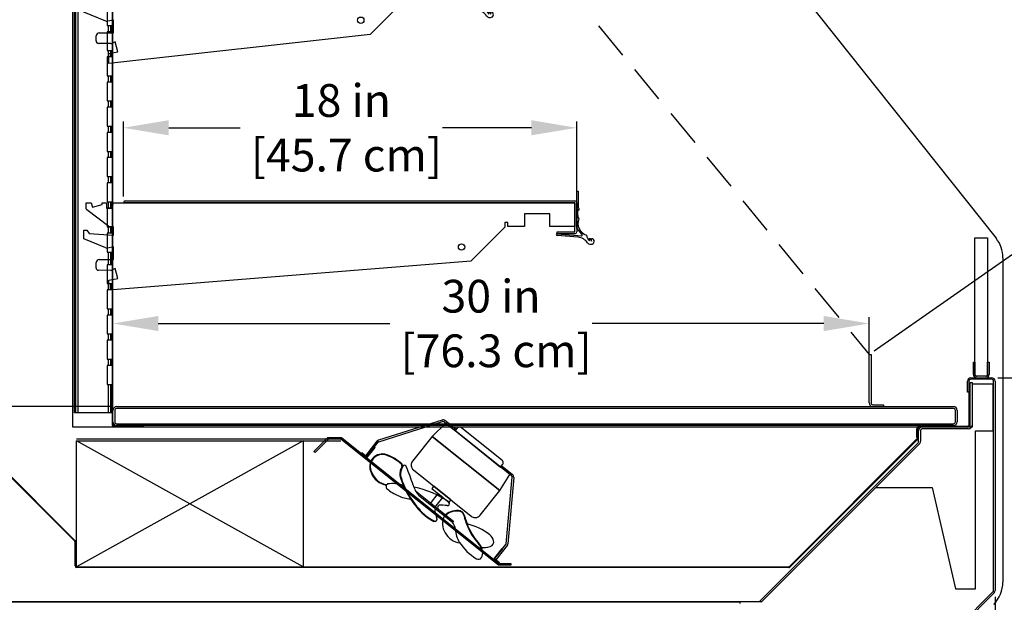
# Model space of a CAD drawing. Units: inches. Extents: x 27 to 220, y 10 to 191.
# Drawn here: x 62 to 101, y 140 to 163 of the extents above; entities that cross this region are included whole.
import ezdxf

# ---------------------------------------------------------------- set-up
doc = ezdxf.new("R2010")
doc.units = ezdxf.units.IN
doc.header["$LTSCALE"] = 6
doc.header["$MEASUREMENT"] = 0
doc.linetypes.add('HIDDEN', pattern=[0.375, 0.25, -0.125])
doc.layers.add('DIMS-END', color=7, linetype='Continuous')
doc.layers.add('END VIEW', color=7, linetype='Continuous')
doc.styles.get("Standard").update_dxf_attribs({"font": 'arial.ttf'})
doc.dimstyles.get("Standard").update_dxf_attribs({"dimtxt": 1.3, "dimasz": 1.8, "dimexe": 0.25, "dimexo": 0.25, "dimgap": 0.09, "dimtad": 0, "dimtih": 1, "dimtoh": 1, "dimdec": 4, "dimzin": 0, "dimdsep": 46, "dimlunit": 5, "dimtxsty": 'Standard', "dimcen": 1, "dimadec": 0, "dimazin": 0, "dimtfac": 1, "dimtdec": 4, "dimtofl": 0, "dimtmove": 0, "dimatfit": 3, "dimfxl": 1, "dimfrac": 2, "dimtolj": 1, "dimtzin": 0, "dimarcsym": 0})

# ---------------------------------------------------------------- blocks, each defined once
blk = doc.blocks.new('*D25')
at = {"layer": 'DIMS-END', "color": 0, "lineweight": -2, "transparency": 16777216}
for p, q in [((100.644, 139.963), (100.644, 110.009)), ((58.644, 135.379), (58.644, 110.009)), ((60.444, 110.259), (74.859, 110.259)), ((98.844, 110.259), (83.904, 110.259))]:
    blk.add_line(p, q, dxfattribs=at)
at = {"layer": 'DIMS-END', "color": 0, "transparency": 16777216}
for points in [[(60.444, 110.559), (60.444, 109.959), (58.644, 110.259)], [(98.844, 110.559), (98.844, 109.959), (100.644, 110.259)]]:
    blk.add_solid(points, dxfattribs=at)
at = {"layer": 'DIMS-END', "color": 0, "transparency": 16777216, "insert": (79.381, 110.259), "char_height": 1.3, "attachment_point": 5}
blk.add_mtext('\\A1;42 in\\P [106.7 cm]', dxfattribs=at)
blk = doc.blocks.new('*D28')
at = {"layer": 'DIMS-END', "color": 0, "linetype": 'Continuous', "lineweight": -2, "transparency": 16777216}
for p, q in [((100.757, 148.657), (117.084, 148.657)), ((116.834, 146.857), (116.834, 140.408)), ((116.834, 128.854), (116.834, 136.373)), ((87.72, 127.054), (117.084, 127.054))]:
    blk.add_line(p, q, dxfattribs=at)
at = {"layer": 'DIMS-END', "color": 0, "linetype": 'Continuous', "transparency": 16777216}
for points in [[(116.534, 146.857), (117.134, 146.857), (116.834, 148.657)], [(116.534, 128.854), (117.134, 128.854), (116.834, 127.054)]]:
    blk.add_solid(points, dxfattribs=at)
at = {"layer": 'DIMS-END', "color": 0, "linetype": 'Continuous', "transparency": 16777216, "insert": (116.834, 138.39), "char_height": 1.3, "attachment_point": 5}
blk.add_mtext('\\A1;21 5/8 in\\P [54.9 cm]', dxfattribs=at)
blk = doc.blocks.new('*D29')
at = {"layer": 'DIMS-END', "color": 0, "linetype": 'Continuous', "lineweight": -2, "transparency": 16777216}
for p, q in [((65.619, 147.62), (65.619, 151.062)), ((95.646, 148.878), (95.646, 151.062)), ((67.419, 150.812), (76.615, 150.812)), ((93.846, 150.812), (84.651, 150.812))]:
    blk.add_line(p, q, dxfattribs=at)
at = {"layer": 'DIMS-END', "color": 0, "linetype": 'Continuous', "transparency": 16777216}
for points in [[(67.419, 151.112), (67.419, 150.512), (65.619, 150.812)], [(93.846, 151.112), (93.846, 150.512), (95.646, 150.812)]]:
    blk.add_solid(points, dxfattribs=at)
at = {"layer": 'DIMS-END', "color": 0, "linetype": 'Continuous', "transparency": 16777216, "insert": (80.633, 150.812), "char_height": 1.3, "attachment_point": 5}
blk.add_mtext('\\A1;30 in\\P [76.3 cm]', dxfattribs=at)
blk = doc.blocks.new('*D30')
at = {"layer": 'DIMS-END', "color": 0, "linetype": 'Continuous', "lineweight": -2, "transparency": 16777216}
for p, q in [((66.035, 155.852), (66.035, 158.831)), ((84.035, 155.392), (84.035, 158.831)), ((67.835, 158.581), (70.674, 158.581)), ((82.235, 158.581), (78.71, 158.581))]:
    blk.add_line(p, q, dxfattribs=at)
at = {"layer": 'DIMS-END', "color": 0, "linetype": 'Continuous', "transparency": 16777216}
for points in [[(67.835, 158.881), (67.835, 158.281), (66.035, 158.581)], [(82.235, 158.881), (82.235, 158.281), (84.035, 158.581)]]:
    blk.add_solid(points, dxfattribs=at)
at = {"layer": 'DIMS-END', "color": 0, "linetype": 'Continuous', "transparency": 16777216, "insert": (74.692, 158.581), "char_height": 1.3, "attachment_point": 5}
blk.add_mtext('\\A1;18 in\\P [45.7 cm]', dxfattribs=at)
blk = doc.blocks.new('*D20')
at = {"layer": 'DIMS-END', "color": 0, "lineweight": -2, "transparency": 16777216}
for p, q in [((80.131, 178.183), (88.127, 183.782)), ((88.954, 182.164), (94.076, 174.85)), ((105.431, 158.633), (99.702, 166.815)), ((95.851, 149.728), (106.668, 157.302))]:
    blk.add_line(p, q, dxfattribs=at)
at = {"layer": 'DIMS-END', "color": 0, "transparency": 16777216}
for points in [[(89.2, 182.336), (88.709, 181.992), (87.922, 183.639)], [(105.677, 158.805), (105.185, 158.461), (106.463, 157.159)]]:
    blk.add_solid(points, dxfattribs=at)
at = {"layer": 'DIMS-END', "color": 0, "transparency": 16777216, "insert": (96.889, 170.833), "char_height": 1.3, "width": 8.8279, "attachment_point": 5, "line_spacing_factor": 0.941778}
blk.add_mtext('\\A1;32 5/16 in\\P [82.1 cm]\\PVISUAL DISPLAY', dxfattribs=at)
blk = doc.blocks.new('*D22')
at = {"layer": 'DIMS-END', "color": 0, "lineweight": -2, "transparency": 16777216}
for p, q in [((71.303, 175.597), (50.105, 175.597)), ((50.355, 173.797), (50.355, 166.207)), ((50.355, 149.312), (50.355, 158.132)), ((65.52, 147.512), (50.105, 147.512))]:
    blk.add_line(p, q, dxfattribs=at)
at = {"layer": 'DIMS-END', "color": 0, "transparency": 16777216}
for points in [[(50.055, 173.797), (50.655, 173.797), (50.355, 175.597)], [(50.055, 149.312), (50.655, 149.312), (50.355, 147.512)]]:
    blk.add_solid(points, dxfattribs=at)
at = {"layer": 'DIMS-END', "color": 0, "transparency": 16777216, "insert": (50.355, 162.169), "char_height": 1.3, "attachment_point": 5}
blk.add_mtext('\\A1;28 1/16 in\\P [71.3 cm]\\PINTERIOR\\PHEIGHT', dxfattribs=at)
blk = doc.blocks.new('*D23')
at = {"layer": 'DIMS-END', "color": 0, "linetype": 'Continuous', "lineweight": -2, "transparency": 16777216}
for p, q in [((58.394, 181.054), (39.013, 181.054)), ((39.263, 179.254), (39.263, 158.906)), ((39.263, 128.854), (39.263, 150.855)), ((65.873, 127.054), (39.013, 127.054))]:
    blk.add_line(p, q, dxfattribs=at)
at = {"layer": 'DIMS-END', "color": 0, "linetype": 'Continuous', "transparency": 16777216}
for points in [[(38.963, 179.254), (39.563, 179.254), (39.263, 181.054)], [(38.963, 128.854), (39.563, 128.854), (39.263, 127.054)]]:
    blk.add_solid(points, dxfattribs=at)
at = {"layer": 'DIMS-END', "color": 0, "linetype": 'Continuous', "transparency": 16777216, "insert": (39.263, 154.88), "char_height": 1.3, "attachment_point": 5}
blk.add_mtext('\\A1;54 in\\P [137.2 cm]\\PCASE\\PHEIGHT', dxfattribs=at)
blk = doc.blocks.new('PF-12R 54H 42D 6_5-16TK_SECTION VIEW_dwg_6 IN FAN-flat-4-7600499-CASE _3_ X SEC PAGE _1_ L')
at = {"layer": 'END VIEW'}
for p, q in [((-2.257, 5.696), (-4.784, 4.892)), ((-4.765, 4.832), (-2.238, 5.637)), ((0.122, 4.104), (-1.489, 5.393)), ((-3.828, 3.832), (-3.764, 3.899)), ((-3.392, 3.714), (-1.098, 1.879)), ((0.294, 0.785), (0.524, 3.427)), ((0.586, 3.421), (0.357, 0.78)), ((-3.31, 2.886), (-1.787, 1.668)), ((-3.198, 2.72), (-1.846, 1.638)), ((-2.617, 2.332), (-2.654, 2.285)), ((-2.579, 1.673), (-2.511, 1.684)), ((-0.695, 0.643), (-0.625, 0.635)), ((-0.669, 0.487), (-0.645, 0.381))]:
    blk.add_line(p, q, dxfattribs=at)
at = {"layer": 'END VIEW', "flags": 128}
for points in [[(-2.108, 5.569), (-2.65, 5.041), (0.034, 2.894), (0.429, 3.538)], [(-5.246, 4.197), (-4.915, 4.612), (-4.939, 4.632), (-5.251, 4.241), (-5.447, 4.397), (-5.466, 4.373)], [(-2.538, 2.23), (-2.225, 2.621), (-2.421, 2.777), (-2.733, 2.387)], [(-1.981, 2.426), (-1.903, 2.523), (-2.587, 3.07), (-2.665, 2.972)], [(-0.176, 0.181), (0.137, 0.571), (0.112, 0.591), (-0.22, 0.176), (0, 0), (0.02, 0.024)]]:
    blk.add_lwpolyline(points, close=True, dxfattribs=at)
for points in [[(-2.18, 5.626), (-1.767, 5.295), (-1.728, 5.344), (-2.141, 5.675)], [(-1.664, 5.373), (-1.742, 5.276), (0.063, 3.831), (0.142, 3.929)], [(-4.843, 4.851), (-5.3, 4.28), (-5.251, 4.241), (-4.795, 4.812)], [(-0.747, 1.918), (0.034, 2.894), (-2.65, 5.041), (-3.431, 4.065)], [(0.501, 3.481), (0.088, 3.812), (0.127, 3.86), (0.54, 3.53)], [(0.33, 0.712), (-0.127, 0.142), (-0.176, 0.181), (0.281, 0.751)]]:
    blk.add_lwpolyline(points, dxfattribs=at)
at = {"layer": 'END VIEW'}
for centre, radius, start, end in [((-2.219, 5.577), 0.125, 51.3402, 107.6501), ((-2.219, 5.577), 0.0625, 51.3402, 107.6501), ((-1.562, 5.29), 0.132, 118.144, 140.6794), ((-1.564, 5.286), 0.134, 104.9025, 116.8113), ((-1.567, 5.303), 0.117, 94.9865, 105.3583), ((-1.567, 5.286), 0.134, 82.4025, 94.3113), ((-1.564, 5.303), 0.117, 72.4865, 82.8583), ((-1.571, 5.288), 0.133, 52.0295, 71.8301), ((-4.746, 4.773), 0.125, 107.6501, 141.3402), ((-4.746, 4.773), 0.0625, 107.6501, 141.3402), ((-4.629, 3.847), 0.503, 69.6304, 208.3291), ((-4.629, 3.847), 0.481, 69.6304, 208.3291), ((-4.629, 3.847), 0.481, 69.6304, 137.8337), ((-5.119, 2.527), 1.912, 48.4388, 69.6304), ((-5.119, 2.527), 1.889, 48.4388, 69.6304), ((-3.947, 3.893), 0.0929, 344.1089, 34.0669), ((-3.947, 3.893), 0.115, 341.9506, 34.0669), ((-3.217, 3.908), 0.268, 172.4025, 184.3113), ((-3.251, 3.914), 0.234, 162.4865, 172.8583), ((-3.22, 3.901), 0.267, 142.0295, 161.8301), ((0.038, 4.002), 0.132, 28.144, 50.6794), ((0.036, 4.011), 0.133, 322.0295, 341.8301), ((0.035, 4.004), 0.134, 14.9025, 26.8113), ((0.052, 4.004), 0.117, 342.4865, 352.8583), ((0.052, 4.008), 0.117, 4.9865, 15.3583), ((0.035, 4.008), 0.134, 352.4025, 4.3113), ((-4.359, 3.863), 0.757, 199.6467, 261.8064), ((-4.359, 3.863), 0.735, 199.6467, 262.7804), ((-3.401, 3.551), 0.533, 145.7602, 187.7123), ((-3.401, 3.551), 0.511, 146.6123, 187.386), ((-3.742, 3.768), 0.13, 112.9085, 140.308), ((-3.75, 3.818), 0.0817, 6.0803, 121.6576), ((-11.426, 0.596), 8.403, 17.3965, 22.6099), ((-3.252, 3.908), 0.234, 184.9865, 195.3583), ((-3.218, 3.915), 0.268, 194.9025, 206.8113), ((-3.224, 3.918), 0.264, 208.144, 230.6794), ((0.462, 3.432), 0.125, 355.0303, 51.3402), ((-4.366, 3.054), 0.117, 116.673, 230.9889), ((-4.223, 1.832), 1.341, 71.4031, 98.3765), ((-0.63, 4.445), 3.439, 196.3898, 227.0353), ((-0.63, 4.445), 3.416, 196.3898, 227.0353), ((0.462, 3.432), 0.0625, 355.0303, 51.3402), ((-3.299, 4.371), 1.812, 230.9889, 247.0124), ((-2.224, 3.496), 1.245, 198.1204, 218.5243), ((-4.047, -0.456), 3.55, 54.3709, 79.053), ((-3.408, 3.881), 1.322, 243.0306, 265.6588), ((-2.046, 2.377), 0.0802, 261.4762, 38.2689), ((-2.502, 2.102), 0.0442, 41.3018, 190.6229), ((-0.885, 2.406), 1.689, 190.6229, 201.2042), ((-2.344, 2.23), 0.0885, 106.0342, 207.5808), ((-2.308, 0.627), 1.689, 81.4762, 92.0575), ((-1.681, 1.466), 0.638, 76.3916, 133.0351), ((-1.681, 1.466), 0.616, 76.3916, 132.7293), ((-1.578, 1.892), 0.177, 29.6365, 76.3916), ((-1.578, 1.892), 0.199, 29.6365, 76.3916), ((-2.063, 1.617), 0.734, 9.317, 29.6365), ((-2.063, 1.617), 0.757, 9.317, 29.6365), ((-1.783, 3.336), 1.843, 229.8062, 244.4115), ((-1.783, 3.336), 1.821, 229.8062, 244.4115), ((-2.535, 1.766), 0.0802, 244.4115, 21.2042), ((-1.547, 1.573), 0.692, 153.7856, 211.0501), ((-2.24, 1.311), 0.512, 3.9068, 39.6857), ((0.792, 2.307), 2.206, 195.0308, 222.7092), ((0.792, 2.308), 2.184, 195.0987, 222.7274), ((-1.76, -0.601), 2.228, 51.2682, 77.1199), ((-0.934, 2.089), 0.267, 232.0295, 251.8301), ((-0.947, 2.059), 0.234, 252.4865, 262.8583), ((-0.94, 2.093), 0.268, 262.4025, 274.3113), ((-0.94, 2.058), 0.234, 274.9865, 285.3583), ((-0.948, 2.092), 0.268, 284.9025, 296.8113), ((-0.951, 2.085), 0.264, 298.144, 320.6794), ((-1.413, 1.653), 0.848, 211.0501, 260.5063), ((-0.617, 1.422), 1.115, 183.9068, 210.8987), ((0.395, 2.185), 2.379, 214.153, 237.1235), ((-1.357, 0.35), 0.701, 11.3018, 41.1398), ((-1.357, 0.35), 0.724, 11.3018, 41.1398), ((-0.658, 0.772), 0.467, 16.134, 51.3318), ((-0.368, 0.856), 0.165, 305.7274, 16.134), ((0.232, 0.79), 0.0625, 321.3402, 355.0303), ((-0.994, 0.422), 0.354, 327.834, 11.3018), ((-0.557, 1.119), 0.489, 261.9593, 305.7274), ((0.232, 0.79), 0.125, 321.3402, 355.0303), ((-0.819, 0.312), 0.147, 238.1997, 327.834)]:
    blk.add_arc(centre, radius, start, end, dxfattribs=at)
blk = doc.blocks.new('PF-12R 54H 42D 6_5-16TK_SECTION VIEW_dwg_A$C6C1E0009-7600502-CASE _3_ X SEC PAGE _1_ L')
at = {"layer": 'END VIEW'}
for p, q in [((0.646, 3.541), (14.5, 3.541)), ((-0.01, 2.529), (-0.875, 3.184)), ((14.573, 3.468), (14.573, 2.312)), ((14.671, 3.177), (14.627, 3.223)), ((14.627, 2.104), (13.791, 2.177)), ((13.796, 2.239), (14.759, 2.155)), ((-0.51, 0.893), (-0.51, 1.093)), ((0.076, 0.788), (-0.411, 0.793))]:
    blk.add_line(p, q, dxfattribs=at)
at = {"layer": 'END VIEW', "flags": 128}
for points in [[(14.785, 2.206), (14.573, 2.459), (14.573, 3.928), (14.635, 3.928), (14.635, 3.276)], [(-0.9, 3.233), (-0.9, 3.468), (-0.7, 3.468), (-0.655, 3.299), (-0.266, 3.403), (-0.266, 3.468), (-0.091, 3.468), (-0.091, 3.262), (0.122, 3.262), (0.185, 3.468), (14.5, 3.468), (14.5, 2.532), (13.5, 2.532), (13.5, 3.031), (12.5, 3.031), (12.5, 2.532), (11.841, 2.532), (11.841, 2.692), (11.716, 2.692), (11.716, 2.501), (10.371, 1.156), (0, 0), (0, 0.4), (0.353, 0.458), (0.245, 0.856), (0.119, 0.797)], [(14.5, 2.239), (13.797, 2.239), (13.797, 2.312), (14.5, 2.312), (14.5, 3.468), (0.573, 3.468)], [(-0.118, 1.68), (-1, 2.039), (-1, 2.381), (-0.874, 2.381), (-0.781, 2.254), (0.178, 2.183), (0.178, 2.516), (0.027, 2.516)], [(15.085, 1.954), (15.098, 2.062), (15.157, 1.952), (15.165, 2.045)], [(-0.385, 1.218), (0.178, 1.218), (0.178, 1.725), (-0.043, 1.674)]]:
    blk.add_lwpolyline(points, dxfattribs=at)
at = {"layer": 'END VIEW'}
blk.add_circle((10, 1.718), 0.125, dxfattribs=at)
for centre, radius, start, end in [((0.646, 3.468), 0.073, 90, 180), ((14.5, 3.468), 0.073, 0, 90), ((-0.838, 3.233), 0.062, 180, 232.8661), ((15.082, 3.053), 0.485, 159.4821, 207.4128), ((14.563, 3.194), 0.109, 350.7602, 48.7311), ((15.121, 2.658), 0.5, 159.9382, 250.9747), ((0.027, 2.578), 0.062, 232.8661, 270), ((13.793, 2.208), 0.0313, 84.9971, 264.9313), ((14.5, 2.312), 0.073, 270, 0), ((14.584, 1.606), 0.5, 33.1799, 85.0037), ((14.762, 2.186), 0.0312, 265.0254, 39.9924), ((15.444, 2.302), 0.5, 193.5784, 224.0991), ((15.156, 1.936), 0.109, 354.9842, 85.0423), ((-0.071, 1.796), 0.125, 247.8618, 282.9512), ((15.087, 1.935), 0.102, 213.1799, 240.5937), ((15.118, 1.99), 0.165, 240.5937, 279.72), ((15.155, 1.936), 0.109, 265.0517, 354.9818), ((-0.385, 1.093), 0.125, 90, 180), ((-0.41, 0.893), 0.1, 180, 269.4118), ((0.077, 0.888), 0.1, 269.4118, 294.9993)]:
    blk.add_arc(centre, radius, start, end, dxfattribs=at)
blk = doc.blocks.new('PF-12R 54H 42D 6_5-16TK_SECTION VIEW_dwg_A$C26F14581-7600503-CASE _3_ X SEC PAGE _1_ L')
at = {"layer": 'END VIEW'}
for p, q in [((0.646, 3.541), (18.5, 3.541)), ((-0.01, 2.529), (-0.875, 3.184)), ((18.573, 3.468), (18.573, 2.312)), ((18.671, 3.177), (18.627, 3.223)), ((18.627, 2.104), (17.791, 2.177)), ((17.796, 2.239), (18.759, 2.155)), ((-0.51, 0.893), (-0.51, 1.093)), ((0.076, 0.788), (-0.411, 0.793))]:
    blk.add_line(p, q, dxfattribs=at)
at = {"layer": 'END VIEW', "flags": 128}
for points in [[(18.785, 2.206), (18.573, 2.459), (18.573, 3.928), (18.635, 3.928), (18.635, 3.276)], [(-0.9, 3.233), (-0.9, 3.468), (-0.7, 3.468), (-0.655, 3.299), (-0.266, 3.403), (-0.266, 3.468), (-0.091, 3.468), (-0.091, 3.262), (0.122, 3.262), (0.185, 3.468), (18.5, 3.468), (18.5, 2.532), (17.5, 2.532), (17.5, 3.031), (16.5, 3.031), (16.5, 2.532), (15.841, 2.532), (15.841, 2.692), (15.716, 2.692), (15.716, 2.501), (14.371, 1.156), (0, 0), (0, 0.4), (0.353, 0.458), (0.245, 0.856), (0.119, 0.797)], [(18.5, 2.239), (17.797, 2.239), (17.797, 2.312), (18.5, 2.312), (18.5, 3.468), (0.573, 3.468)], [(-0.118, 1.68), (-1, 2.039), (-1, 2.381), (-0.874, 2.381), (-0.781, 2.254), (0.178, 2.183), (0.178, 2.516), (0.027, 2.516)], [(19.085, 1.954), (19.098, 2.062), (19.157, 1.952), (19.165, 2.045)], [(-0.385, 1.218), (0.178, 1.218), (0.178, 1.725), (-0.043, 1.674)]]:
    blk.add_lwpolyline(points, dxfattribs=at)
at = {"layer": 'END VIEW'}
blk.add_circle((14, 1.718), 0.125, dxfattribs=at)
for centre, radius, start, end in [((0.646, 3.468), 0.073, 90, 180), ((18.5, 3.468), 0.073, 0, 90), ((-0.838, 3.233), 0.062, 180, 232.8661), ((19.082, 3.053), 0.485, 159.4821, 207.4128), ((18.563, 3.194), 0.109, 350.7602, 48.7311), ((19.121, 2.658), 0.5, 159.9382, 250.9747), ((0.027, 2.578), 0.062, 232.8661, 270), ((17.793, 2.208), 0.0313, 84.9971, 264.9313), ((18.5, 2.312), 0.073, 270, 360), ((18.584, 1.606), 0.5, 33.1799, 85.0037), ((18.762, 2.186), 0.0312, 265.0254, 39.9924), ((19.444, 2.302), 0.5, 193.5784, 224.0991), ((19.156, 1.936), 0.109, 354.9842, 85.0423), ((-0.071, 1.796), 0.125, 247.8618, 282.9512), ((19.087, 1.935), 0.102, 213.1799, 240.5937), ((19.118, 1.99), 0.165, 240.5937, 279.72), ((19.155, 1.936), 0.109, 265.0517, 354.9818), ((-0.385, 1.093), 0.125, 90, 180), ((-0.41, 0.893), 0.1, 180, 269.4118), ((0.077, 0.888), 0.1, 269.4118, 294.9993)]:
    blk.add_arc(centre, radius, start, end, dxfattribs=at)

msp = doc.modelspace()

# ---------------------------------------------------------------- linework, layer by layer
at = {"layer": 'END VIEW'}
for p, q in [((79.43743, 180.89509), (100.68543, 154.1988)), ((64.14144, 147.26516), (64.14144, 175.60666)), ((64.22459, 175.60666), (64.22459, 147.26516)), ((65.5844, 175.54316), (65.5844, 146.79266)), ((65.6194, 146.79266), (65.6194, 175.54316)), ((65.44284, 162.39616), (65.44284, 162.64616)), ((65.52604, 162.64616), (65.52604, 162.39616)), ((65.44284, 161.39616), (65.44284, 161.64616)), ((65.52604, 161.64616), (65.52604, 161.39616)), ((65.44284, 160.39616), (65.44284, 160.64616)), ((65.52604, 160.64616), (65.52604, 160.39616)), ((65.44284, 159.39616), (65.44284, 159.64616)), ((65.52604, 159.64616), (65.52604, 159.39616)), ((65.44284, 158.39616), (65.44284, 158.64616)), ((65.52604, 158.64616), (65.52604, 158.39616)), ((65.44284, 157.39616), (65.44284, 157.64616)), ((65.52604, 157.64616), (65.52604, 157.39616)), ((65.44284, 156.39616), (65.44284, 156.64616)), ((65.52604, 156.64616), (65.52604, 156.39616)), ((65.44284, 155.39616), (65.44284, 155.64616)), ((65.52604, 155.64616), (65.52604, 155.39616)), ((65.44284, 154.39616), (65.44284, 154.64616)), ((65.52604, 154.64616), (65.52604, 154.39616)), ((65.44284, 153.14616), (65.44284, 153.64616)), ((65.52604, 153.64616), (65.52604, 153.14616)), ((100.9574, 153.42037), (100.9574, 140.54437)), ((65.44284, 152.14616), (65.44284, 152.39616)), ((65.52604, 152.39616), (65.52604, 152.14616)), ((65.44284, 151.14616), (65.44284, 151.39616)), ((65.52604, 151.39616), (65.52604, 151.14616)), ((65.44284, 150.14616), (65.44284, 150.39616)), ((65.52604, 150.39616), (65.52604, 150.14616)), ((65.44284, 149.14616), (65.44284, 149.39616)), ((65.52604, 149.39616), (65.52604, 149.14616)), ((99.6854, 148.65666), (100.5074, 148.65666)), ((100.5074, 148.59766), (99.6854, 148.59766)), ((65.44284, 147.26516), (65.44284, 148.39616)), ((65.52604, 148.39616), (65.52604, 147.26516)), ((100.5854, 140.21335), (100.5854, 148.51966)), ((100.6444, 148.51966), (100.6444, 140.21335)), ((65.7704, 147.51166), (98.9934, 147.51166)), ((98.9934, 147.43866), (65.7704, 147.43866)), ((65.6924, 147.36066), (65.6924, 146.91266)), ((99.0714, 146.91266), (99.0714, 147.36066)), ((99.1444, 147.36066), (99.1444, 146.91266)), ((97.6536, 146.73766), (99.5434, 146.73766)), ((97.7614, 146.70416), (99.5784, 146.70416)), ((99.5784, 146.63116), (97.7614, 146.63116)), ((92.47828, 141.16674), (97.57132, 146.25978)), ((97.59253, 146.23857), (92.49949, 141.14553)), ((97.6104, 146.13647), (97.6104, 146.55316)), ((97.6834, 146.55316), (97.6834, 146.13647)), ((91.30275, 139.7965), (97.58755, 146.08131)), ((97.63917, 146.02969), (91.35436, 139.74489)), ((64.10532, 142.16774), (60.89527, 145.37779)), ((60.91648, 145.39901), (64.12653, 142.18895)), ((64.1144, 141.18866), (64.1144, 142.14582)), ((64.1444, 142.14582), (64.1444, 141.18866)), ((64.1754, 141.15766), (92.45636, 141.15766)), ((92.45636, 141.12766), (64.1754, 141.12766)), ((93.85975, 133.4455), (100.56259, 140.15823)), ((100.60434, 140.11655), (93.9015, 133.40382))]:
    msp.add_line(p, q, dxfattribs=at)
at = {"layer": 'END VIEW', "linetype": 'HIDDEN'}
msp.add_line((73.46105, 176.52244), (95.6464, 149.58466), dxfattribs=at)
at = {"layer": 'END VIEW', "flags": 128}
for points in [[(58.8044, 179.62816), (58.8044, 139.76444), (90.5299, 139.76444)], [(58.8344, 179.56466), (58.8344, 139.77866), (58.8044, 139.77866), (90.5299, 139.77866)], [(99.6564, 146.78216), (99.6564, 148.46916), (99.7294, 148.46916), (99.7294, 146.70266), (64.0219, 146.70266), (64.0219, 175.69066)], [(65.38674, 149.39616), (65.56874, 149.39616), (65.56874, 149.14616), (65.38674, 149.14616), (65.38674, 148.39616), (65.56874, 148.39616), (65.56874, 147.26516), (64.09874, 147.26516), (64.09874, 175.60666), (65.56874, 175.60666), (65.56874, 174.48766), (65.38674, 174.48766), (65.38674, 173.73766)], [(65.38674, 163.39616), (65.38674, 162.64616), (65.56874, 162.64616), (65.56874, 162.39616), (65.38674, 162.39616), (65.38674, 161.64616), (65.56874, 161.64616), (65.56874, 161.39616), (65.38674, 161.39616), (65.38674, 160.64616), (65.56874, 160.64616), (65.56874, 160.39616), (65.38674, 160.39616), (65.38674, 159.64616), (65.56874, 159.64616), (65.56874, 159.39616), (65.38674, 159.39616), (65.38674, 158.64616), (65.56874, 158.64616), (65.56874, 158.39616), (65.38674, 158.39616), (65.38674, 157.64616), (65.56874, 157.64616), (65.56874, 157.39616), (65.38674, 157.39616), (65.38674, 156.64616), (65.56874, 156.64616), (65.56874, 156.39616), (65.38674, 156.39616), (65.38674, 155.64616), (65.56874, 155.64616), (65.56874, 155.39616), (65.38674, 155.39616), (65.38674, 154.64616), (65.56874, 154.64616), (65.56874, 154.39616), (65.38674, 154.39616), (65.38674, 153.64616), (65.56874, 153.64616), (65.56874, 153.14616), (65.38674, 153.14616), (65.38674, 152.39616)], [(65.38674, 152.39616), (65.56874, 152.39616), (65.56874, 152.14616), (65.38674, 152.14616), (65.38674, 151.39616), (65.56874, 151.39616), (65.56874, 151.14616), (65.38674, 151.14616), (65.38674, 150.39616), (65.56874, 150.39616), (65.56874, 150.14616), (65.38674, 150.14616), (65.38674, 149.39616)], [(95.6464, 147.66266), (95.6464, 149.58466), (95.7194, 149.58466), (95.7194, 147.66266)], [(99.7839, 148.79366), (99.7839, 149.28166), (99.8429, 149.28166), (99.8429, 148.79366)], [(100.3499, 148.79366), (100.3499, 149.28166), (100.4089, 149.28166), (100.4089, 148.79366)], [(58.8044, 139.77866), (91.39091, 139.77866), (95.91391, 144.29666), (98.1513, 144.29666), (99.07823, 140.28166), (99.87023, 140.28166), (99.87023, 146.55316), (100.56923, 146.55316), (100.56923, 148.40666), (99.7294, 148.40968)], [(99.6074, 148.51966), (99.6074, 148.08366), (99.5484, 148.08366), (99.5484, 148.51966)], [(99.6214, 146.81566), (99.6214, 148.45266), (99.6564, 148.45266)], [(95.7974, 147.58466), (96.2194, 147.58466), (96.2194, 147.51166)], [(98.9934, 146.76166), (98.74973, 146.76166), (98.74973, 146.83466), (98.74951, 146.76166), (65.6504, 146.76166)], [(65.6504, 146.72666), (66.8344, 146.72666), (66.8344, 146.76166)], [(65.7704, 146.83466), (66.01407, 146.83466), (66.01407, 146.76166), (66.01429, 146.83466), (98.74973, 146.83466), (98.9934, 146.83466)], [(97.5756, 146.62466), (97.5756, 146.28166), (97.5406, 146.28166), (97.5406, 146.62466)], [(74.1754, 146.22016), (73.64507, 145.68983), (73.60087, 145.73402), (74.14951, 146.28266), (74.69732, 146.28266), (80.94732, 141.28266), (81.4254, 141.28266), (81.4254, 141.22016), (80.9254, 141.22016), (74.6754, 146.22016), (64.1754, 146.22016)], [(97.5804, 146.2817), (97.5804, 146.55166), (97.6104, 146.55166)], [(73.1754, 146.15766), (64.1754, 141.15766), (64.1754, 146.15766), (73.1754, 146.15766), (73.1754, 141.15766), (64.1754, 146.15766), (74.6754, 146.15766)], [(90.5299, 139.70066), (90.5299, 139.77366), (91.24759, 139.77366)]]:
    msp.add_lwpolyline(points, dxfattribs=at)
msp.add_lwpolyline([(99.8464, 154.21566), (100.3464, 154.21566), (100.3464, 148.71566), (99.8464, 148.71566)], close=True, dxfattribs=at)
at = {"layer": 'END VIEW'}
for centre, radius, start, end in [((99.7074, 153.42037), 1.25, 360, 38.516842), ((99.6854, 148.51966), 0.137, 90, 180), ((99.6854, 148.51966), 0.078, 90, 180), ((99.9209, 148.79366), 0.137, 180, 270), ((99.9209, 148.79366), 0.078, 180, 270), ((100.2719, 148.79366), 0.137, 270, 0), ((100.2719, 148.79366), 0.078, 270, 0), ((100.5074, 148.51966), 0.137, 0, 90), ((100.5074, 148.51966), 0.078, 0, 90), ((65.7704, 147.36066), 0.151, 90, 180), ((65.7704, 147.36066), 0.078, 90, 180), ((95.7974, 147.66266), 0.151, 180, 270), ((95.7974, 147.66266), 0.078, 180, 270), ((98.9934, 147.36066), 0.151, 0, 90), ((98.9934, 147.36066), 0.078, 0, 90), ((65.6504, 146.79266), 0.066, 180, 270), ((65.7704, 146.91266), 0.151, 180, 270), ((65.6504, 146.79266), 0.031, 180, 270), ((65.7704, 146.91266), 0.078, 180, 270), ((97.6536, 146.62466), 0.113, 90, 180), ((97.6536, 146.62466), 0.078, 90, 180), ((97.7614, 146.55316), 0.151, 90, 180), ((97.7614, 146.55316), 0.078, 90, 180), ((98.9934, 146.91266), 0.151, 270, 0), ((98.9934, 146.91266), 0.078, 270, 0), ((99.5434, 146.81566), 0.113, 270, 0), ((99.5434, 146.81566), 0.078, 270, 0), ((99.5784, 146.78216), 0.151, 270, 0), ((99.5784, 146.78216), 0.078, 270, 360), ((97.5494, 146.2817), 0.031, 315, 0), ((97.5494, 146.2817), 0.061, 315, 0), ((97.5324, 146.13647), 0.078, 315, 0), ((97.5324, 146.13647), 0.151, 315, 0), ((64.0834, 142.14582), 0.031, 0, 45), ((64.0834, 142.14582), 0.061, 0, 45), ((64.1754, 141.18866), 0.061, 180, 270), ((64.1754, 141.18866), 0.031, 180, 270), ((92.45636, 141.18866), 0.031, 270, 315), ((92.45636, 141.18866), 0.061, 270, 315), ((99.7074, 140.54437), 1.25, 315.042204, 0), ((100.5074, 140.21335), 0.078, 315.042204, 0), ((100.5074, 140.21335), 0.137, 315.042204, 0), ((91.24759, 139.85166), 0.078, 270, 315)]:
    msp.add_arc(centre, radius, start, end, dxfattribs=at)

# ---------------------------------------------------------------- block references
for name, p in [('PF-12R 54H 42D 6_5-16TK_SECTION VIEW_dwg_A$C6C1E0009-7600502-CASE _3_ X SEC PAGE _1_ L', (65.46172, 161.13417)), ('PF-12R 54H 42D 6_5-16TK_SECTION VIEW_dwg_A$C26F14581-7600503-CASE _3_ X SEC PAGE _1_ L', (65.46172, 152.13417)), ('PF-12R 54H 42D 6_5-16TK_SECTION VIEW_dwg_6 IN FAN-flat-4-7600499-CASE _3_ X SEC PAGE _1_ L', (80.9458, 141.28388))]:
    msp.add_blockref(name, p, dxfattribs=at)

# ---------------------------------------------------------------- dimensions: what is measured, and where the dimension line sits
at = {"layer": 'DIMS-END'}
for base, p1, p2, angle, text, picture, middle in [((87.92185, 183.6387), (95.6464, 149.58466), (79.92615, 178.04005), 305, '<>\\PVISUAL DISPLAY', '*D20', (96.88855, 170.83292)), ((50.3554, 147.51166), (71.55317, 175.59716), (65.7704, 147.51166), 90, '<>\\PINTERIOR\\PHEIGHT', '*D22', (50.3554, 162.16921))]:
    dim = msp.add_linear_dim(base=base, p1=p1, p2=p2, angle=angle, text=text, dimstyle='Standard', override={"dimpost": ' in\\X'}, dxfattribs=at)
    dim.commit()
    dim.dimension.update_dxf_attribs({"geometry": picture, "text_midpoint": middle, "dimtype": 160})
at = {"layer": 'DIMS-END', "linetype": 'Continuous'}
dim = msp.add_linear_dim(base=(39.26292, 127.05366), p1=(58.6444, 181.05366), p2=(66.1234, 127.05366), angle=90, text='<>\\PCASE\\PHEIGHT', dimstyle='Standard', override={"dimpost": ' in\\X'}, dxfattribs=at)
dim.commit()
dim.dimension.update_dxf_attribs({"geometry": '*D23', "text_midpoint": (39.26292, 154.88044), "dimtype": 160})
for base, p1, p2, picture, middle in [((84.03469, 158.58064), (66.03469, 155.60216), (84.03469, 155.14206), '*D30', (74.69219, 158.58064)), ((95.6464, 150.81249), (65.61948, 147.37037), (95.6464, 148.6285), '*D29', (80.63294, 150.81249))]:
    dim = msp.add_linear_dim(base=base, p1=p1, p2=p2, dimstyle='Standard', override={"dimpost": ' in\\X'}, dxfattribs=at)
    dim.commit()
    dim.dimension.update_dxf_attribs({"geometry": picture, "text_midpoint": middle, "dimtype": 160})
dim = msp.add_linear_dim(base=(116.83368, 148.65674), p1=(87.4704, 127.05366), p2=(100.50732, 148.65674), angle=90, dimstyle='Standard', override={"dimpost": ' in\\X'}, dxfattribs=at)
dim.commit()
dim.dimension.update_dxf_attribs({"geometry": '*D28', "text_midpoint": (116.83368, 138.39038), "dimtype": 160})
at = {"layer": 'DIMS-END'}
dim = msp.add_linear_dim(base=(100.6444, 110.25913), p1=(58.6444, 135.62866), p2=(100.6444, 140.21335), dimstyle='Standard', override={"dimpost": ' in\\X'}, dxfattribs=at)
dim.commit()
dim.dimension.update_dxf_attribs({"geometry": '*D25', "text_midpoint": (79.38145, 110.25913), "dimtype": 160})

doc.saveas('drawing.dxf')
